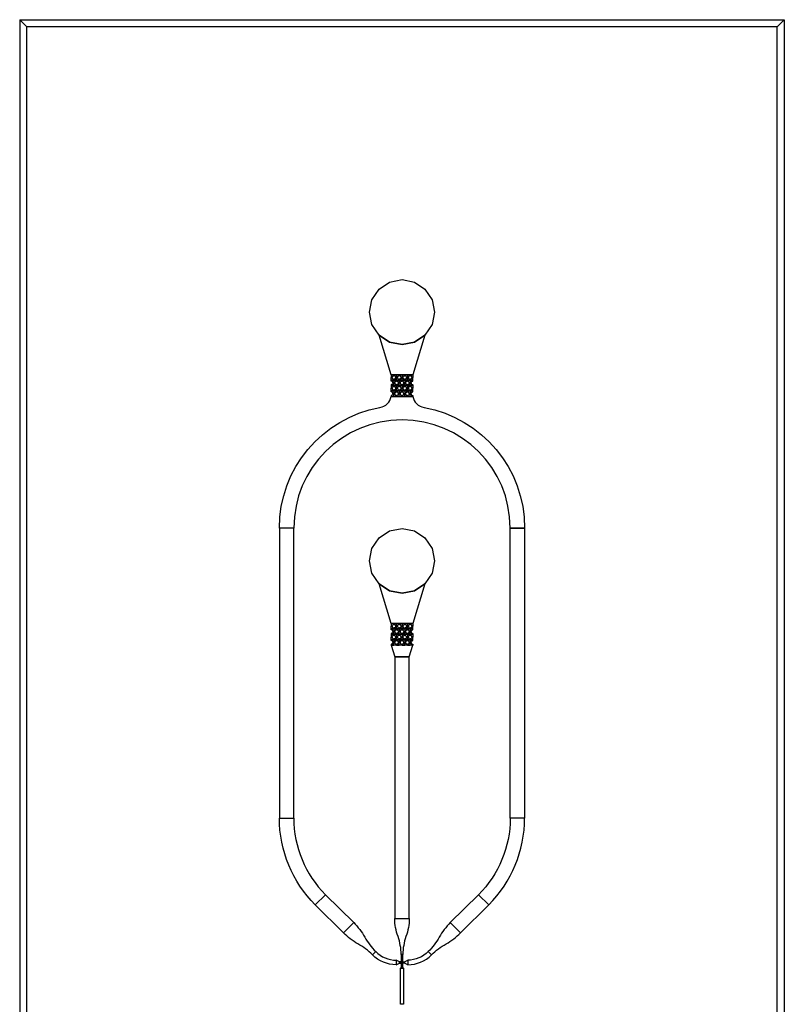
# Model space of a CAD drawing. Units: millimetres. Extents: x -55150 to 55150, y -26321 to 41065.
# Drawn here: x 0 to 10600, y 12666 to 26321 of the extents above; entities that cross this region are included whole.
import ezdxf

# ---------------------------------------------------------------- set-up
doc = ezdxf.new("R2010")
doc.units = ezdxf.units.MM

msp = doc.modelspace()

# ---------------------------------------------------------------- linework, layer by layer
for points in [[(0, 26321), (10600, 26321), (10500, 26221), (100, 26221)], [(0, 26321), (0, 0), (100, 100), (100, 26221)], [(10600, 26321), (10600, 0), (10500, 100), (10500, 26221)], [(5750, 22266), (5716, 22093), (5618, 21947), (5472, 21850), (5300, 21816), (5128, 21850), (4982, 21947), (4884, 22093), (4850, 22266), (4884, 22438), (4982, 22584), (5128, 22681), (5300, 22716), (5472, 22681), (5618, 22584), (5716, 22438)], [(5150, 21397), (5150, 21359), (5163, 21359), (5163, 21364), (5164, 21368), (5167, 21373), (5170, 21377), (5174, 21380), (5178, 21382), (5183, 21384), (5187, 21384), (5187, 21397)], [(5150, 21322), (5150, 21359), (5163, 21359), (5163, 21354), (5164, 21350), (5167, 21345), (5170, 21341), (5174, 21338), (5178, 21336), (5183, 21335), (5187, 21334), (5187, 21322)], [(5187, 21322), (5187, 21284), (5175, 21284), (5175, 21289), (5173, 21293), (5171, 21298), (5168, 21302), (5164, 21305), (5160, 21307), (5155, 21309), (5150, 21309), (5150, 21322)], [(5225, 21397), (5225, 21359), (5213, 21359), (5212, 21364), (5211, 21368), (5208, 21373), (5205, 21377), (5201, 21380), (5197, 21382), (5192, 21384), (5187, 21384), (5187, 21397)], [(5225, 21322), (5225, 21359), (5213, 21359), (5212, 21354), (5211, 21350), (5208, 21345), (5205, 21341), (5201, 21338), (5197, 21336), (5192, 21335), (5187, 21334), (5187, 21322)], [(5187, 21322), (5187, 21284), (5200, 21284), (5200, 21289), (5202, 21293), (5204, 21298), (5207, 21302), (5211, 21305), (5215, 21307), (5220, 21309), (5225, 21309), (5225, 21322)], [(5225, 21397), (5225, 21359), (5238, 21359), (5238, 21364), (5239, 21368), (5242, 21373), (5245, 21377), (5249, 21380), (5253, 21382), (5258, 21384), (5263, 21384), (5263, 21397)], [(5225, 21322), (5225, 21359), (5238, 21359), (5238, 21354), (5239, 21350), (5242, 21345), (5245, 21341), (5249, 21338), (5253, 21336), (5258, 21335), (5263, 21334), (5263, 21322)], [(5263, 21322), (5263, 21284), (5250, 21284), (5250, 21289), (5248, 21293), (5246, 21298), (5243, 21302), (5239, 21305), (5235, 21307), (5230, 21309), (5225, 21309), (5225, 21322)], [(5300, 21397), (5300, 21359), (5288, 21359), (5287, 21364), (5286, 21368), (5283, 21373), (5280, 21377), (5276, 21380), (5272, 21382), (5267, 21384), (5263, 21384), (5263, 21397)], [(5300, 21322), (5300, 21359), (5288, 21359), (5287, 21354), (5286, 21350), (5283, 21345), (5280, 21341), (5276, 21338), (5272, 21336), (5267, 21335), (5263, 21334), (5263, 21322)], [(5263, 21322), (5263, 21284), (5275, 21284), (5275, 21289), (5277, 21293), (5279, 21298), (5282, 21302), (5286, 21305), (5290, 21307), (5295, 21309), (5300, 21309), (5300, 21322)], [(5300, 21397), (5300, 21359), (5313, 21359), (5313, 21364), (5314, 21368), (5317, 21373), (5320, 21377), (5324, 21380), (5328, 21382), (5333, 21384), (5338, 21384), (5338, 21397)], [(5300, 21322), (5300, 21359), (5313, 21359), (5313, 21354), (5314, 21350), (5317, 21345), (5320, 21341), (5324, 21338), (5328, 21336), (5333, 21335), (5338, 21334), (5338, 21322)], [(5338, 21322), (5338, 21284), (5325, 21284), (5325, 21289), (5323, 21293), (5321, 21298), (5318, 21302), (5314, 21305), (5310, 21307), (5305, 21309), (5300, 21309), (5300, 21322)], [(5375, 21397), (5375, 21359), (5363, 21359), (5362, 21364), (5361, 21368), (5358, 21373), (5355, 21377), (5351, 21380), (5347, 21382), (5342, 21384), (5338, 21384), (5338, 21397)], [(5375, 21322), (5375, 21359), (5363, 21359), (5362, 21354), (5361, 21350), (5358, 21345), (5355, 21341), (5351, 21338), (5347, 21336), (5342, 21335), (5338, 21334), (5338, 21322)], [(5338, 21322), (5338, 21284), (5350, 21284), (5350, 21289), (5352, 21293), (5354, 21298), (5357, 21302), (5361, 21305), (5365, 21307), (5370, 21309), (5375, 21309), (5375, 21322)], [(5375, 21397), (5375, 21359), (5388, 21359), (5388, 21364), (5389, 21368), (5392, 21373), (5395, 21377), (5399, 21380), (5403, 21382), (5408, 21384), (5413, 21384), (5413, 21397)], [(5375, 21322), (5375, 21359), (5388, 21359), (5388, 21354), (5389, 21350), (5392, 21345), (5395, 21341), (5399, 21338), (5403, 21336), (5408, 21335), (5413, 21334), (5413, 21322)], [(5413, 21322), (5413, 21284), (5400, 21284), (5400, 21289), (5398, 21293), (5396, 21298), (5393, 21302), (5389, 21305), (5385, 21307), (5380, 21309), (5375, 21309), (5375, 21322)], [(5450, 21397), (5450, 21359), (5438, 21359), (5437, 21364), (5436, 21368), (5433, 21373), (5430, 21377), (5426, 21380), (5422, 21382), (5417, 21384), (5413, 21384), (5413, 21397)], [(5450, 21322), (5450, 21359), (5438, 21359), (5437, 21354), (5436, 21350), (5433, 21345), (5430, 21341), (5426, 21338), (5422, 21336), (5417, 21335), (5413, 21334), (5413, 21322)], [(5413, 21322), (5413, 21284), (5425, 21284), (5425, 21289), (5427, 21293), (5429, 21298), (5432, 21302), (5436, 21305), (5440, 21307), (5445, 21309), (5450, 21309), (5450, 21322)], [(5187, 21247), (5187, 21284), (5175, 21284), (5175, 21279), (5173, 21275), (5171, 21270), (5168, 21266), (5164, 21263), (5160, 21261), (5155, 21260), (5150, 21259), (5150, 21247)], [(5150, 21247), (5150, 21209), (5163, 21209), (5163, 21214), (5164, 21218), (5167, 21223), (5170, 21227), (5174, 21230), (5178, 21232), (5183, 21234), (5187, 21234), (5187, 21247)], [(5150, 21172), (5150, 21209), (5163, 21209), (5163, 21204), (5164, 21200), (5167, 21195), (5170, 21191), (5174, 21188), (5178, 21186), (5183, 21185), (5187, 21184), (5187, 21172)], [(5187, 21172), (5187, 21134), (5175, 21134), (5175, 21139), (5173, 21143), (5171, 21148), (5168, 21152), (5164, 21155), (5160, 21157), (5155, 21159), (5150, 21159), (5150, 21172)], [(5187, 21247), (5187, 21284), (5200, 21284), (5200, 21279), (5202, 21275), (5204, 21270), (5207, 21266), (5211, 21263), (5215, 21261), (5220, 21260), (5225, 21259), (5225, 21247)], [(5225, 21247), (5225, 21209), (5213, 21209), (5212, 21214), (5211, 21218), (5208, 21223), (5205, 21227), (5201, 21230), (5197, 21232), (5192, 21234), (5187, 21234), (5187, 21247)], [(5225, 21172), (5225, 21209), (5213, 21209), (5212, 21204), (5211, 21200), (5208, 21195), (5205, 21191), (5201, 21188), (5197, 21186), (5192, 21185), (5187, 21184), (5187, 21172)], [(5187, 21172), (5187, 21134), (5200, 21134), (5200, 21139), (5202, 21143), (5204, 21148), (5207, 21152), (5211, 21155), (5215, 21157), (5220, 21159), (5225, 21159), (5225, 21172)], [(5263, 21247), (5263, 21284), (5250, 21284), (5250, 21279), (5248, 21275), (5246, 21270), (5243, 21266), (5239, 21263), (5235, 21261), (5230, 21260), (5225, 21259), (5225, 21247)], [(5225, 21247), (5225, 21209), (5238, 21209), (5238, 21214), (5239, 21218), (5242, 21223), (5245, 21227), (5249, 21230), (5253, 21232), (5258, 21234), (5263, 21234), (5263, 21247)], [(5225, 21172), (5225, 21209), (5238, 21209), (5238, 21204), (5239, 21200), (5242, 21195), (5245, 21191), (5249, 21188), (5253, 21186), (5258, 21185), (5263, 21184), (5263, 21172)], [(5263, 21172), (5263, 21134), (5250, 21134), (5250, 21139), (5248, 21143), (5246, 21148), (5243, 21152), (5239, 21155), (5235, 21157), (5230, 21159), (5225, 21159), (5225, 21172)], [(5263, 21247), (5263, 21284), (5275, 21284), (5275, 21279), (5277, 21275), (5279, 21270), (5282, 21266), (5286, 21263), (5290, 21261), (5295, 21260), (5300, 21259), (5300, 21247)], [(5300, 21247), (5300, 21209), (5288, 21209), (5287, 21214), (5286, 21218), (5283, 21223), (5280, 21227), (5276, 21230), (5272, 21232), (5267, 21234), (5263, 21234), (5263, 21247)], [(5300, 21172), (5300, 21209), (5288, 21209), (5287, 21204), (5286, 21200), (5283, 21195), (5280, 21191), (5276, 21188), (5272, 21186), (5267, 21185), (5263, 21184), (5263, 21172)], [(5263, 21172), (5263, 21134), (5275, 21134), (5275, 21139), (5277, 21143), (5279, 21148), (5282, 21152), (5286, 21155), (5290, 21157), (5295, 21159), (5300, 21159), (5300, 21172)], [(5338, 21247), (5338, 21284), (5325, 21284), (5325, 21279), (5323, 21275), (5321, 21270), (5318, 21266), (5314, 21263), (5310, 21261), (5305, 21260), (5300, 21259), (5300, 21247)], [(5300, 21247), (5300, 21209), (5313, 21209), (5313, 21214), (5314, 21218), (5317, 21223), (5320, 21227), (5324, 21230), (5328, 21232), (5333, 21234), (5338, 21234), (5338, 21247)], [(5300, 21172), (5300, 21209), (5313, 21209), (5313, 21204), (5314, 21200), (5317, 21195), (5320, 21191), (5324, 21188), (5328, 21186), (5333, 21185), (5338, 21184), (5338, 21172)], [(5338, 21172), (5338, 21134), (5325, 21134), (5325, 21139), (5323, 21143), (5321, 21148), (5318, 21152), (5314, 21155), (5310, 21157), (5305, 21159), (5300, 21159), (5300, 21172)], [(5338, 21247), (5338, 21284), (5350, 21284), (5350, 21279), (5352, 21275), (5354, 21270), (5357, 21266), (5361, 21263), (5365, 21261), (5370, 21260), (5375, 21259), (5375, 21247)], [(5375, 21247), (5375, 21209), (5363, 21209), (5362, 21214), (5361, 21218), (5358, 21223), (5355, 21227), (5351, 21230), (5347, 21232), (5342, 21234), (5338, 21234), (5338, 21247)], [(5375, 21172), (5375, 21209), (5363, 21209), (5362, 21204), (5361, 21200), (5358, 21195), (5355, 21191), (5351, 21188), (5347, 21186), (5342, 21185), (5338, 21184), (5338, 21172)], [(5338, 21172), (5338, 21134), (5350, 21134), (5350, 21139), (5352, 21143), (5354, 21148), (5357, 21152), (5361, 21155), (5365, 21157), (5370, 21159), (5375, 21159), (5375, 21172)], [(5413, 21247), (5413, 21284), (5400, 21284), (5400, 21279), (5398, 21275), (5396, 21270), (5393, 21266), (5389, 21263), (5385, 21261), (5380, 21260), (5375, 21259), (5375, 21247)], [(5375, 21247), (5375, 21209), (5388, 21209), (5388, 21214), (5389, 21218), (5392, 21223), (5395, 21227), (5399, 21230), (5403, 21232), (5408, 21234), (5413, 21234), (5413, 21247)], [(5375, 21172), (5375, 21209), (5388, 21209), (5388, 21204), (5389, 21200), (5392, 21195), (5395, 21191), (5399, 21188), (5403, 21186), (5408, 21185), (5413, 21184), (5413, 21172)], [(5413, 21172), (5413, 21134), (5400, 21134), (5400, 21139), (5398, 21143), (5396, 21148), (5393, 21152), (5389, 21155), (5385, 21157), (5380, 21159), (5375, 21159), (5375, 21172)], [(5413, 21247), (5413, 21284), (5425, 21284), (5425, 21279), (5427, 21275), (5429, 21270), (5432, 21266), (5436, 21263), (5440, 21261), (5445, 21260), (5450, 21259), (5450, 21247)], [(5450, 21247), (5450, 21209), (5438, 21209), (5437, 21214), (5436, 21218), (5433, 21223), (5430, 21227), (5426, 21230), (5422, 21232), (5417, 21234), (5413, 21234), (5413, 21247)], [(5450, 21172), (5450, 21209), (5438, 21209), (5437, 21204), (5436, 21200), (5433, 21195), (5430, 21191), (5426, 21188), (5422, 21186), (5417, 21185), (5413, 21184), (5413, 21172)], [(5413, 21172), (5413, 21134), (5425, 21134), (5425, 21139), (5427, 21143), (5429, 21148), (5432, 21152), (5436, 21155), (5440, 21157), (5445, 21159), (5450, 21159), (5450, 21172)], [(5187, 21097), (5187, 21134), (5175, 21134), (5175, 21129), (5173, 21125), (5171, 21120), (5168, 21116), (5164, 21113), (5160, 21111), (5155, 21110), (5150, 21109), (5150, 21097)], [(5187, 21097), (5187, 21134), (5200, 21134), (5200, 21129), (5202, 21125), (5204, 21120), (5207, 21116), (5211, 21113), (5215, 21111), (5220, 21110), (5225, 21109), (5225, 21097)], [(5263, 21097), (5263, 21134), (5250, 21134), (5250, 21129), (5248, 21125), (5246, 21120), (5243, 21116), (5239, 21113), (5235, 21111), (5230, 21110), (5225, 21109), (5225, 21097)], [(5263, 21097), (5263, 21134), (5275, 21134), (5275, 21129), (5277, 21125), (5279, 21120), (5282, 21116), (5286, 21113), (5290, 21111), (5295, 21110), (5300, 21109), (5300, 21097)], [(5338, 21097), (5338, 21134), (5325, 21134), (5325, 21129), (5323, 21125), (5321, 21120), (5318, 21116), (5314, 21113), (5310, 21111), (5305, 21110), (5300, 21109), (5300, 21097)], [(5338, 21097), (5338, 21134), (5350, 21134), (5350, 21129), (5352, 21125), (5354, 21120), (5357, 21116), (5361, 21113), (5365, 21111), (5370, 21110), (5375, 21109), (5375, 21097)], [(5413, 21097), (5413, 21134), (5400, 21134), (5400, 21129), (5398, 21125), (5396, 21120), (5393, 21116), (5389, 21113), (5385, 21111), (5380, 21110), (5375, 21109), (5375, 21097)], [(5413, 21097), (5413, 21134), (5425, 21134), (5425, 21129), (5427, 21125), (5429, 21120), (5432, 21116), (5436, 21113), (5440, 21111), (5445, 21110), (5450, 21109), (5450, 21097)], [(3800, 19271), (3600, 19271), (3600, 15247), (3800, 15247)], [(5750, 18816), (5716, 18643), (5618, 18497), (5472, 18400), (5300, 18366), (5128, 18400), (4982, 18497), (4884, 18643), (4850, 18816), (4884, 18988), (4982, 19134), (5128, 19231), (5300, 19266), (5472, 19231), (5618, 19134), (5716, 18988)], [(6800, 19271), (7000, 19271), (7000, 15247), (6800, 15247)], [(5150, 17947), (5150, 17909), (5163, 17909), (5163, 17914), (5164, 17918), (5167, 17923), (5170, 17927), (5174, 17930), (5178, 17932), (5183, 17934), (5187, 17934), (5187, 17947)], [(5150, 17872), (5150, 17909), (5163, 17909), (5163, 17904), (5164, 17900), (5167, 17895), (5170, 17891), (5174, 17888), (5178, 17886), (5183, 17885), (5187, 17884), (5187, 17872)], [(5225, 17947), (5225, 17909), (5213, 17909), (5212, 17914), (5211, 17918), (5208, 17923), (5205, 17927), (5201, 17930), (5197, 17932), (5192, 17934), (5187, 17934), (5187, 17947)], [(5225, 17872), (5225, 17909), (5213, 17909), (5212, 17904), (5211, 17900), (5208, 17895), (5205, 17891), (5201, 17888), (5197, 17886), (5192, 17885), (5187, 17884), (5187, 17872)], [(5225, 17947), (5225, 17909), (5238, 17909), (5238, 17914), (5239, 17918), (5242, 17923), (5245, 17927), (5249, 17930), (5253, 17932), (5258, 17934), (5263, 17934), (5263, 17947)], [(5225, 17872), (5225, 17909), (5238, 17909), (5238, 17904), (5239, 17900), (5242, 17895), (5245, 17891), (5249, 17888), (5253, 17886), (5258, 17885), (5263, 17884), (5263, 17872)], [(5300, 17947), (5300, 17909), (5288, 17909), (5287, 17914), (5286, 17918), (5283, 17923), (5280, 17927), (5276, 17930), (5272, 17932), (5267, 17934), (5263, 17934), (5263, 17947)], [(5300, 17872), (5300, 17909), (5288, 17909), (5287, 17904), (5286, 17900), (5283, 17895), (5280, 17891), (5276, 17888), (5272, 17886), (5267, 17885), (5263, 17884), (5263, 17872)], [(5300, 17947), (5300, 17909), (5313, 17909), (5313, 17914), (5314, 17918), (5317, 17923), (5320, 17927), (5324, 17930), (5328, 17932), (5333, 17934), (5338, 17934), (5338, 17947)], [(5300, 17872), (5300, 17909), (5313, 17909), (5313, 17904), (5314, 17900), (5317, 17895), (5320, 17891), (5324, 17888), (5328, 17886), (5333, 17885), (5338, 17884), (5338, 17872)], [(5375, 17947), (5375, 17909), (5363, 17909), (5362, 17914), (5361, 17918), (5358, 17923), (5355, 17927), (5351, 17930), (5347, 17932), (5342, 17934), (5338, 17934), (5338, 17947)], [(5375, 17872), (5375, 17909), (5363, 17909), (5362, 17904), (5361, 17900), (5358, 17895), (5355, 17891), (5351, 17888), (5347, 17886), (5342, 17885), (5338, 17884), (5338, 17872)], [(5375, 17947), (5375, 17909), (5388, 17909), (5388, 17914), (5389, 17918), (5392, 17923), (5395, 17927), (5399, 17930), (5403, 17932), (5408, 17934), (5413, 17934), (5413, 17947)], [(5375, 17872), (5375, 17909), (5388, 17909), (5388, 17904), (5389, 17900), (5392, 17895), (5395, 17891), (5399, 17888), (5403, 17886), (5408, 17885), (5413, 17884), (5413, 17872)], [(5450, 17947), (5450, 17909), (5438, 17909), (5437, 17914), (5436, 17918), (5433, 17923), (5430, 17927), (5426, 17930), (5422, 17932), (5417, 17934), (5413, 17934), (5413, 17947)], [(5450, 17872), (5450, 17909), (5438, 17909), (5437, 17904), (5436, 17900), (5433, 17895), (5430, 17891), (5426, 17888), (5422, 17886), (5417, 17885), (5413, 17884), (5413, 17872)], [(5187, 17872), (5187, 17834), (5175, 17834), (5175, 17839), (5173, 17843), (5171, 17848), (5168, 17852), (5164, 17855), (5160, 17857), (5155, 17859), (5150, 17859), (5150, 17872)], [(5187, 17797), (5187, 17834), (5175, 17834), (5175, 17829), (5173, 17825), (5171, 17820), (5168, 17816), (5164, 17813), (5160, 17811), (5155, 17810), (5150, 17809), (5150, 17797)], [(5150, 17797), (5150, 17759), (5163, 17759), (5163, 17764), (5164, 17768), (5167, 17773), (5170, 17777), (5174, 17780), (5178, 17782), (5183, 17784), (5187, 17784), (5187, 17797)], [(5150, 17722), (5150, 17759), (5163, 17759), (5163, 17754), (5164, 17750), (5167, 17745), (5170, 17741), (5174, 17738), (5178, 17736), (5183, 17735), (5187, 17734), (5187, 17722)], [(5187, 17872), (5187, 17834), (5200, 17834), (5200, 17839), (5202, 17843), (5204, 17848), (5207, 17852), (5211, 17855), (5215, 17857), (5220, 17859), (5225, 17859), (5225, 17872)], [(5187, 17797), (5187, 17834), (5200, 17834), (5200, 17829), (5202, 17825), (5204, 17820), (5207, 17816), (5211, 17813), (5215, 17811), (5220, 17810), (5225, 17809), (5225, 17797)], [(5225, 17797), (5225, 17759), (5213, 17759), (5212, 17764), (5211, 17768), (5208, 17773), (5205, 17777), (5201, 17780), (5197, 17782), (5192, 17784), (5187, 17784), (5187, 17797)], [(5225, 17722), (5225, 17759), (5213, 17759), (5212, 17754), (5211, 17750), (5208, 17745), (5205, 17741), (5201, 17738), (5197, 17736), (5192, 17735), (5187, 17734), (5187, 17722)], [(5263, 17872), (5263, 17834), (5250, 17834), (5250, 17839), (5248, 17843), (5246, 17848), (5243, 17852), (5239, 17855), (5235, 17857), (5230, 17859), (5225, 17859), (5225, 17872)], [(5263, 17797), (5263, 17834), (5250, 17834), (5250, 17829), (5248, 17825), (5246, 17820), (5243, 17816), (5239, 17813), (5235, 17811), (5230, 17810), (5225, 17809), (5225, 17797)], [(5225, 17797), (5225, 17759), (5238, 17759), (5238, 17764), (5239, 17768), (5242, 17773), (5245, 17777), (5249, 17780), (5253, 17782), (5258, 17784), (5263, 17784), (5263, 17797)], [(5225, 17722), (5225, 17759), (5238, 17759), (5238, 17754), (5239, 17750), (5242, 17745), (5245, 17741), (5249, 17738), (5253, 17736), (5258, 17735), (5263, 17734), (5263, 17722)], [(5263, 17872), (5263, 17834), (5275, 17834), (5275, 17839), (5277, 17843), (5279, 17848), (5282, 17852), (5286, 17855), (5290, 17857), (5295, 17859), (5300, 17859), (5300, 17872)], [(5263, 17797), (5263, 17834), (5275, 17834), (5275, 17829), (5277, 17825), (5279, 17820), (5282, 17816), (5286, 17813), (5290, 17811), (5295, 17810), (5300, 17809), (5300, 17797)], [(5300, 17797), (5300, 17759), (5288, 17759), (5287, 17764), (5286, 17768), (5283, 17773), (5280, 17777), (5276, 17780), (5272, 17782), (5267, 17784), (5263, 17784), (5263, 17797)], [(5300, 17722), (5300, 17759), (5288, 17759), (5287, 17754), (5286, 17750), (5283, 17745), (5280, 17741), (5276, 17738), (5272, 17736), (5267, 17735), (5263, 17734), (5263, 17722)], [(5338, 17872), (5338, 17834), (5325, 17834), (5325, 17839), (5323, 17843), (5321, 17848), (5318, 17852), (5314, 17855), (5310, 17857), (5305, 17859), (5300, 17859), (5300, 17872)], [(5338, 17797), (5338, 17834), (5325, 17834), (5325, 17829), (5323, 17825), (5321, 17820), (5318, 17816), (5314, 17813), (5310, 17811), (5305, 17810), (5300, 17809), (5300, 17797)], [(5300, 17797), (5300, 17759), (5313, 17759), (5313, 17764), (5314, 17768), (5317, 17773), (5320, 17777), (5324, 17780), (5328, 17782), (5333, 17784), (5338, 17784), (5338, 17797)], [(5300, 17722), (5300, 17759), (5313, 17759), (5313, 17754), (5314, 17750), (5317, 17745), (5320, 17741), (5324, 17738), (5328, 17736), (5333, 17735), (5338, 17734), (5338, 17722)], [(5338, 17872), (5338, 17834), (5350, 17834), (5350, 17839), (5352, 17843), (5354, 17848), (5357, 17852), (5361, 17855), (5365, 17857), (5370, 17859), (5375, 17859), (5375, 17872)], [(5338, 17797), (5338, 17834), (5350, 17834), (5350, 17829), (5352, 17825), (5354, 17820), (5357, 17816), (5361, 17813), (5365, 17811), (5370, 17810), (5375, 17809), (5375, 17797)], [(5375, 17797), (5375, 17759), (5363, 17759), (5362, 17764), (5361, 17768), (5358, 17773), (5355, 17777), (5351, 17780), (5347, 17782), (5342, 17784), (5338, 17784), (5338, 17797)], [(5375, 17722), (5375, 17759), (5363, 17759), (5362, 17754), (5361, 17750), (5358, 17745), (5355, 17741), (5351, 17738), (5347, 17736), (5342, 17735), (5338, 17734), (5338, 17722)], [(5413, 17872), (5413, 17834), (5400, 17834), (5400, 17839), (5398, 17843), (5396, 17848), (5393, 17852), (5389, 17855), (5385, 17857), (5380, 17859), (5375, 17859), (5375, 17872)], [(5413, 17797), (5413, 17834), (5400, 17834), (5400, 17829), (5398, 17825), (5396, 17820), (5393, 17816), (5389, 17813), (5385, 17811), (5380, 17810), (5375, 17809), (5375, 17797)], [(5375, 17797), (5375, 17759), (5388, 17759), (5388, 17764), (5389, 17768), (5392, 17773), (5395, 17777), (5399, 17780), (5403, 17782), (5408, 17784), (5413, 17784), (5413, 17797)], [(5375, 17722), (5375, 17759), (5388, 17759), (5388, 17754), (5389, 17750), (5392, 17745), (5395, 17741), (5399, 17738), (5403, 17736), (5408, 17735), (5413, 17734), (5413, 17722)], [(5413, 17872), (5413, 17834), (5425, 17834), (5425, 17839), (5427, 17843), (5429, 17848), (5432, 17852), (5436, 17855), (5440, 17857), (5445, 17859), (5450, 17859), (5450, 17872)], [(5413, 17797), (5413, 17834), (5425, 17834), (5425, 17829), (5427, 17825), (5429, 17820), (5432, 17816), (5436, 17813), (5440, 17811), (5445, 17810), (5450, 17809), (5450, 17797)], [(5450, 17797), (5450, 17759), (5438, 17759), (5437, 17764), (5436, 17768), (5433, 17773), (5430, 17777), (5426, 17780), (5422, 17782), (5417, 17784), (5413, 17784), (5413, 17797)], [(5450, 17722), (5450, 17759), (5438, 17759), (5437, 17754), (5436, 17750), (5433, 17745), (5430, 17741), (5426, 17738), (5422, 17736), (5417, 17735), (5413, 17734), (5413, 17722)], [(5187, 17722), (5187, 17684), (5175, 17684), (5175, 17689), (5173, 17693), (5171, 17698), (5168, 17702), (5164, 17705), (5160, 17707), (5155, 17709), (5150, 17709), (5150, 17722)], [(5187, 17647), (5187, 17684), (5175, 17684), (5175, 17679), (5173, 17675), (5171, 17670), (5168, 17666), (5164, 17663), (5160, 17661), (5155, 17660), (5150, 17659), (5150, 17647)], [(5187, 17722), (5187, 17684), (5200, 17684), (5200, 17689), (5202, 17693), (5204, 17698), (5207, 17702), (5211, 17705), (5215, 17707), (5220, 17709), (5225, 17709), (5225, 17722)], [(5187, 17647), (5187, 17684), (5200, 17684), (5200, 17679), (5202, 17675), (5204, 17670), (5207, 17666), (5211, 17663), (5215, 17661), (5220, 17660), (5225, 17659), (5225, 17647)], [(5263, 17722), (5263, 17684), (5250, 17684), (5250, 17689), (5248, 17693), (5246, 17698), (5243, 17702), (5239, 17705), (5235, 17707), (5230, 17709), (5225, 17709), (5225, 17722)], [(5263, 17647), (5263, 17684), (5250, 17684), (5250, 17679), (5248, 17675), (5246, 17670), (5243, 17666), (5239, 17663), (5235, 17661), (5230, 17660), (5225, 17659), (5225, 17647)], [(5263, 17722), (5263, 17684), (5275, 17684), (5275, 17689), (5277, 17693), (5279, 17698), (5282, 17702), (5286, 17705), (5290, 17707), (5295, 17709), (5300, 17709), (5300, 17722)], [(5263, 17647), (5263, 17684), (5275, 17684), (5275, 17679), (5277, 17675), (5279, 17670), (5282, 17666), (5286, 17663), (5290, 17661), (5295, 17660), (5300, 17659), (5300, 17647)], [(5338, 17722), (5338, 17684), (5325, 17684), (5325, 17689), (5323, 17693), (5321, 17698), (5318, 17702), (5314, 17705), (5310, 17707), (5305, 17709), (5300, 17709), (5300, 17722)], [(5338, 17647), (5338, 17684), (5325, 17684), (5325, 17679), (5323, 17675), (5321, 17670), (5318, 17666), (5314, 17663), (5310, 17661), (5305, 17660), (5300, 17659), (5300, 17647)], [(5338, 17722), (5338, 17684), (5350, 17684), (5350, 17689), (5352, 17693), (5354, 17698), (5357, 17702), (5361, 17705), (5365, 17707), (5370, 17709), (5375, 17709), (5375, 17722)], [(5338, 17647), (5338, 17684), (5350, 17684), (5350, 17679), (5352, 17675), (5354, 17670), (5357, 17666), (5361, 17663), (5365, 17661), (5370, 17660), (5375, 17659), (5375, 17647)], [(5413, 17722), (5413, 17684), (5400, 17684), (5400, 17689), (5398, 17693), (5396, 17698), (5393, 17702), (5389, 17705), (5385, 17707), (5380, 17709), (5375, 17709), (5375, 17722)], [(5413, 17647), (5413, 17684), (5400, 17684), (5400, 17679), (5398, 17675), (5396, 17670), (5393, 17666), (5389, 17663), (5385, 17661), (5380, 17660), (5375, 17659), (5375, 17647)], [(5413, 17722), (5413, 17684), (5425, 17684), (5425, 17689), (5427, 17693), (5429, 17698), (5432, 17702), (5436, 17705), (5440, 17707), (5445, 17709), (5450, 17709), (5450, 17722)], [(5413, 17647), (5413, 17684), (5425, 17684), (5425, 17679), (5427, 17675), (5429, 17670), (5432, 17666), (5436, 17663), (5440, 17661), (5445, 17660), (5450, 17659), (5450, 17647)], [(5400, 17483), (5200, 17483), (5200, 13856), (5400, 13856)], [(4630, 13798), (4489, 13657), (4098, 14045), (4239, 14186)], [(5970, 13798), (6111, 13657), (6502, 14045), (6361, 14186)], [(5265, 13236), (5265, 13257), (5220, 13278), (5220, 13214)], [(5265, 13257), (5265, 13236), (5290, 13236), (5290, 13257)], [(5290, 13356), (5290, 13236), (5310, 13236), (5310, 13356)], [(5335, 13257), (5335, 13236), (5310, 13236), (5310, 13257)], [(5335, 13236), (5335, 13257), (5380, 13278), (5380, 13214)], [(5308, 13176), (5320, 13166), (5280, 13166), (5292, 13176)], [(5320, 13166), (5320, 12666), (5280, 12666), (5280, 13166)], [(5292, 13236), (5308, 13236), (5308, 13176), (5292, 13176)]]:
    msp.add_lwpolyline(points, close=True)
for points in [[(5150, 21397), (4982, 21947), (5128, 21850), (5300, 21816), (5472, 21850), (5618, 21947), (5450, 21397), (5150, 21397)], [(5150, 17947), (4982, 18497), (5128, 18400), (5300, 18366), (5472, 18400), (5618, 18497), (5450, 17947), (5150, 17947)], [(5400, 17483), (5450, 17647), (5150, 17647), (5200, 17483), (5400, 17483)]]:
    msp.add_lwpolyline(points)
for points in [[(6800, 19271, 1), (3800, 19271), (3600, 19271, -0.362256), (4995, 20943, 0.313472), (5150, 21097), (5450, 21097, 0.313472), (5605, 20943, -0.362256), (7000, 19271)], [(3800, 15247, 0.198912), (4239, 14186), (4098, 14045, -0.198912), (3600, 15247)], [(6800, 15247, -0.198912), (6361, 14186), (6502, 14045, 0.198912), (7000, 15247)], [(4489, 13657), (4630, 13798, -0.074004), (4783, 13597, 0.068497), (4936, 13396), (4890, 13351, 0.068497), (4689, 13504, -0.074004)], [(5400, 13856, -0.089282), (5355, 13606, 0.073026), (5310, 13356), (5290, 13356, 0.073026), (5245, 13606, -0.089282), (5200, 13856)], [(6111, 13657), (5970, 13798, 0.074004), (5817, 13597, -0.068497), (5664, 13396), (5710, 13351, -0.068497), (5911, 13504, 0.074004)]]:
    msp.add_lwpolyline(points, format="xyb", close=True)
for points in [[(4890, 13351), (4936, 13396, 0.200377), (5220, 13278), (5220, 13214, -0.200176), (4890, 13351)], [(5710, 13351), (5664, 13396, -0.200377), (5380, 13278), (5380, 13214, 0.200176), (5710, 13351)]]:
    msp.add_lwpolyline(points, format="xyb")

doc.saveas('drawing.dxf')
